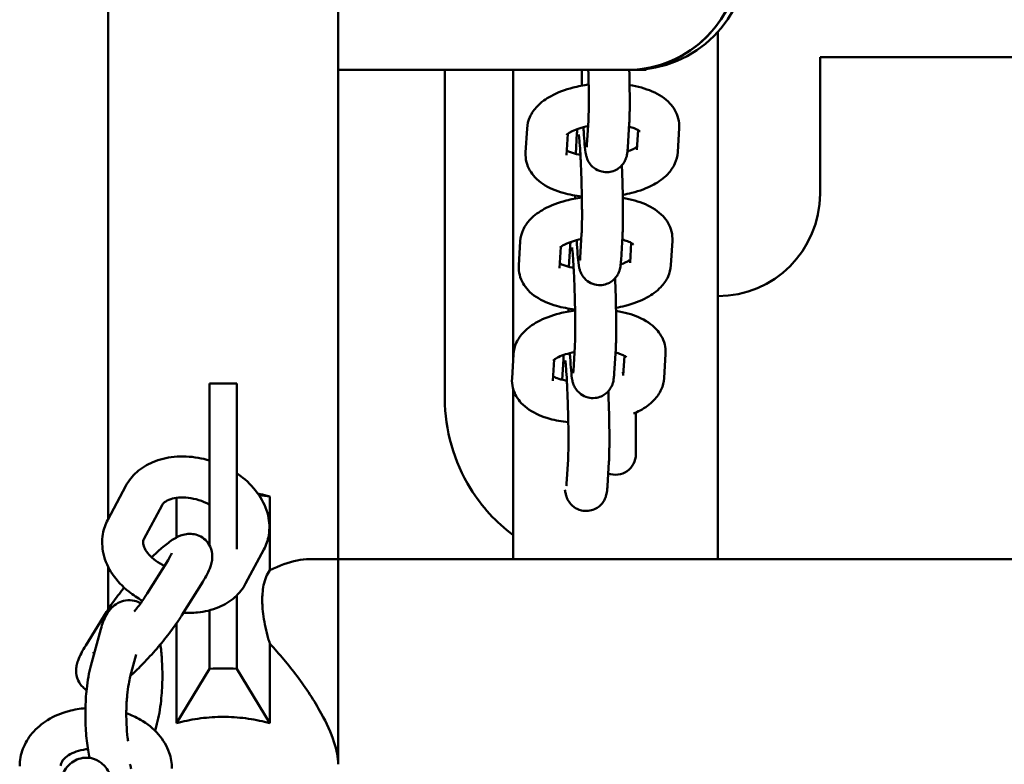
# Model space of a CAD drawing. Units: millimetres. Extents: x 956 to 13744, y 1448 to 8948.
# Drawn here: x 8625 to 8770, y 5372 to 5481 of the extents above; entities that cross this region are included whole.
import ezdxf

# ---------------------------------------------------------------- set-up
doc = ezdxf.new("R2010")
doc.units = ezdxf.units.MM
doc.header["$LTSCALE"] = 35
doc.layers.add('Viditelná (ISO)', color=7, linetype='Continuous', lineweight=50)

# ---------------------------------------------------------------- blocks, each defined once
blk = doc.blocks.new('VH011-1-1.5m')
at = {"layer": 'Viditelná (ISO)'}
for p, q in [((7388.27, -3456.8), (7388.27, -3539.43)), ((7421.97, -3545.32), (7421.97, -3456.8)), ((7477.62, -3545.32), (7477.62, -3468.09)), ((7492.62, -3471.8), (7492.62, -3491.8)), ((7542.62, -3471.8), (7492.62, -3471.8)), ((7421.97, -3473.65), (7464.36, -3473.65)), ((7437.62, -3521.8), (7437.62, -3473.65)), ((7447.62, -3516.39), (7447.62, -3473.65)), ((7464.36, -3473.65), (7465.12, -3473.65)), ((7467.12, -3473.65), (7465.12, -3473.65)), ((7467.12, -3473.65), (7467.12, -3473.53)), ((7458.45, -3484.64), (7458.67, -3481.08)), ((7464.44, -3485), (7464.66, -3481.44)), ((7449.46, -3485.77), (7449.67, -3482.22)), ((7455.45, -3486.13), (7455.63, -3483.01)), ((7456.99, -3482.93), (7456.81, -3485.95)), ((7465.94, -3482.45), (7465.77, -3485.34)), ((7471.97, -3482.14), (7471.76, -3485.7)), ((7457.46, -3501.18), (7457.67, -3497.63)), ((7448.46, -3502.32), (7448.68, -3498.76)), ((7463.45, -3501.54), (7463.66, -3497.99)), ((7464.95, -3499), (7464.78, -3501.89)), ((7470.98, -3498.69), (7470.77, -3502.25)), ((7454.45, -3502.68), (7454.64, -3499.56)), ((7455.99, -3499.48), (7455.81, -3502.49)), ((7456.46, -3517.73), (7456.68, -3514.17)), ((7462.45, -3518.09), (7462.67, -3514.53)), ((7447.47, -3518.86), (7447.68, -3515.31)), ((7453.46, -3519.22), (7453.64, -3516.1)), ((7455, -3516.02), (7454.82, -3519.04)), ((7463.96, -3515.55), (7463.78, -3518.43)), ((7469.98, -3515.24), (7469.77, -3518.79)), ((7403.12, -3519.61), (7403.12, -3543.3)), ((7403.12, -3519.61), (7407.12, -3519.61)), ((7407.12, -3519.61), (7407.12, -3543.87)), ((7447.62, -3545.32), (7447.62, -3520.32)), ((7465.62, -3529.96), (7465.62, -3523.86)), ((7455.47, -3534.28), (7455.68, -3530.72)), ((7461.46, -3534.64), (7461.67, -3531.08)), ((7388.19, -3539.57), (7390.86, -3534.58)), ((7398.28, -3536.34), (7398.28, -3542.16)), ((7410.39, -3535.97), (7411.95, -3536.15)), ((7411.95, -3546.95), (7411.95, -3536.15)), ((7393.48, -3542.4), (7396.15, -3537.4)), ((7411.08, -3543.91), (7408.41, -3548.91)), ((7388.27, -3546.46), (7388.27, -3552.67)), ((7393.97, -3550.38), (7397.03, -3545.46)), ((7421.97, -3545.32), (7417.79, -3545.32)), ((7421.97, -3575.39), (7421.97, -3545.32)), ((7888.27, -3545.32), (7421.97, -3545.32)), ((7421.97, -3575.39), (7421.97, -3545.32)), ((7399.07, -3553.55), (7402.13, -3548.63)), ((7407.12, -3561.4), (7407.12, -3550.64)), ((7388.02, -3553.06), (7384.96, -3557.98)), ((7403.12, -3561.4), (7403.12, -3552.83)), ((7398.28, -3554.74), (7398.28, -3569.37)), ((7387.18, -3555.58), (7385.71, -3560.97)), ((7411.95, -3569.37), (7411.95, -3557.7)), ((7392.38, -3559.29), (7391.5, -3562.54)), ((7403.12, -3561.4), (7398.28, -3569.37)), ((7407.12, -3561.4), (7411.95, -3569.37)), ((7395.13, -3570.47), (7395.41, -3569.44))]:
    blk.add_line(p, q, dxfattribs=at)
for centre, radius, start, end in [((7465.12, -3456.8), 16.85, 270, 90), ((7465.12, -3456.8), 16.85, 270, 90), ((7477.62, -3491.8), 15, 270, 0), ((7462.62, -3529.96), 3, 249.6007, 0)]:
    blk.add_arc(centre, radius, start, end, dxfattribs=at)
for major_axis, start_param, end_param in [((0, -16.85), 0, 3.141593), ((0, 16.85), 3.141593, 6.283185)]:
    blk.add_ellipse((7464.36, -3456.8), major_axis=major_axis, ratio=0.984808, start_param=start_param, end_param=end_param, dxfattribs=at)
for points, knots in [([(7457.7, -3473.65), (7457.7, -3474.06), (7457.71, -3474.49), (7457.72, -3475.26), (7457.72, -3475.61), (7457.73, -3475.95)], [0.6308353, 0.6308353, 0.6308353, 0.6308353, 0.7984997, 0.7984997, 0.9265752, 0.9265752, 0.9265752, 0.9265752]), ([(7458.67, -3481.08), (7458.68, -3480.85), (7458.69, -3480.53), (7458.71, -3479.67), (7458.72, -3479.1), (7458.72, -3477.78), (7458.72, -3477.02), (7458.7, -3475.42), (7458.68, -3474.58), (7458.65, -3473.71), (7458.65, -3473.68), (7458.65, -3473.65)], [3.141593, 3.141593, 3.141593, 3.141593, 3.379142, 3.379142, 3.670481, 3.670481, 3.979378, 3.979378, 4.293412, 4.293412, 4.304992, 4.304992, 4.304992, 4.304992]), ([(7464.66, -3481.44), (7464.67, -3481.28), (7464.67, -3481.11), (7464.69, -3480.74), (7464.7, -3480.54), (7464.71, -3480.11), (7464.71, -3479.89), (7464.72, -3479.41), (7464.72, -3479.16), (7464.73, -3478.16), (7464.72, -3477.33), (7464.7, -3475.6), (7464.68, -3474.7), (7464.66, -3473.75), (7464.66, -3473.7), (7464.65, -3473.65)], [3.141593, 3.141593, 3.141593, 3.141593, 3.25563, 3.25563, 3.372872, 3.372872, 3.490783, 3.490783, 3.606357, 3.606357, 3.940092, 3.940092, 4.266432, 4.266432, 4.284577, 4.284577, 4.284577, 4.284577]), ([(7449.67, -3482.22), (7449.71, -3481.62), (7449.86, -3481.05), (7450.36, -3479.94), (7450.73, -3479.43), (7451.75, -3478.37), (7452.44, -3477.88), (7454.17, -3476.94), (7455.25, -3476.54), (7457.15, -3476.05), (7457.92, -3475.91), (7458.7, -3475.8)], [3.141593, 3.141593, 3.141593, 3.141593, 3.313141, 3.313141, 3.519893, 3.519893, 3.823776, 3.823776, 4.220154, 4.220154, 4.47274, 4.47274, 4.47274, 4.47274]), ([(7464.7, -3475.86), (7465.3, -3475.96), (7465.89, -3476.09), (7467.53, -3476.55), (7468.54, -3476.96), (7469.86, -3477.84), (7470.25, -3478.17), (7471.15, -3479.13), (7471.62, -3479.88), (7471.96, -3481.21), (7472, -3481.68), (7471.97, -3482.14)], [5.116216, 5.116216, 5.116216, 5.116216, 5.31777, 5.31777, 5.705811, 5.705811, 5.883692, 5.883692, 6.149396, 6.149396, 6.283185, 6.283185, 6.283185, 6.283185]), ([(7455.48, -3483.15), (7455.48, -3483.15), (7455.49, -3483.14), (7455.52, -3483.11), (7455.59, -3483.04), (7455.85, -3482.86), (7456.04, -3482.74), (7456.57, -3482.49), (7456.92, -3482.35), (7457.71, -3482.1), (7458.15, -3481.98), (7458.62, -3481.89)], [3.4641751, 3.4641751, 3.4641751, 3.4641751, 3.5139189, 3.5139189, 3.6920523, 3.6920523, 3.8885893, 3.8885893, 4.114439, 4.114439, 4.3386493, 4.3386493, 4.3386493, 4.3386493]), ([(7457.67, -3497.63), (7457.69, -3497.4), (7457.7, -3497.08), (7457.72, -3496.22), (7457.73, -3495.65), (7457.73, -3494.33), (7457.72, -3493.57), (7457.7, -3491.97), (7457.68, -3491.13), (7457.64, -3489.44), (7457.61, -3488.6), (7457.54, -3487.02), (7457.51, -3486.28), (7457.43, -3484.99), (7457.39, -3484.44), (7457.32, -3483.6), (7457.28, -3483.3), (7457.26, -3483.13), (7457.25, -3483.11), (7457.25, -3483.11)], [3.141593, 3.141593, 3.141593, 3.141593, 3.379142, 3.379142, 3.670481, 3.670481, 3.979378, 3.979378, 4.293412, 4.293412, 4.608493, 4.608493, 4.921946, 4.921946, 5.228579, 5.228579, 5.508462, 5.508462, 5.585815, 5.585815, 5.585815, 5.585815]), ([(7457.94, -3482.04), (7457.95, -3482.24), (7457.96, -3482.44), (7458.01, -3483.37), (7458.06, -3484.02), (7458.17, -3485.18), (7458.19, -3485.57), (7458.35, -3486.27), (7458.38, -3486.41), (7458.55, -3486.83), (7458.62, -3487.01), (7458.94, -3487.49), (7459.13, -3487.76), (7459.81, -3488.25), (7460.17, -3488.44), (7460.94, -3488.63), (7461.29, -3488.65), (7461.96, -3488.58), (7462.26, -3488.5), (7462.82, -3488.26), (7463.05, -3488.1), (7463.48, -3487.75), (7463.63, -3487.56), (7463.92, -3487.18), (7464, -3487.01), (7464.15, -3486.7), (7464.19, -3486.58), (7464.27, -3486.33), (7464.29, -3486.22), (7464.35, -3485.94), (7464.37, -3485.81), (7464.41, -3485.45), (7464.43, -3485.24), (7464.44, -3485)], [1.691428, 1.691428, 1.691428, 1.691428, 1.776146, 1.776146, 2.109816, 2.109816, 2.485531, 2.485531, 2.578611, 2.578611, 2.625982, 2.625982, 2.660064, 2.660064, 2.680869, 2.680869, 2.695278, 2.695278, 2.708827, 2.708827, 2.724418, 2.724418, 2.745411, 2.745411, 2.775529, 2.775529, 2.813398, 2.813398, 2.864886, 2.864886, 2.970083, 2.970083, 3.141593, 3.141593, 3.141593, 3.141593]), ([(7464.62, -3481.97), (7464.9, -3482.04), (7465.16, -3482.12), (7465.67, -3482.31), (7465.89, -3482.42), (7466.16, -3482.58), (7466.22, -3482.64), (7466.23, -3482.64), (7466.23, -3482.64), (7466.23, -3482.64)], [5.2761785, 5.2761785, 5.2761785, 5.2761785, 5.4417161, 5.4417161, 5.6677893, 5.6677893, 5.860375, 5.860375, 5.8677131, 5.8677131, 5.8677131, 5.8677131]), ([(7458.43, -3484.97), (7458.43, -3484.97), (7458.43, -3484.95), (7458.44, -3484.85), (7458.45, -3484.76), (7458.45, -3484.64)], [2.9398174, 2.9398174, 2.9398174, 2.9398174, 3.0187509, 3.0187509, 3.1415927, 3.1415927, 3.1415927, 3.1415927]), ([(7457.7, -3492.18), (7456.76, -3492.08), (7455.84, -3491.91), (7453.9, -3491.37), (7452.89, -3490.96), (7451.57, -3490.07), (7451.18, -3489.75), (7450.28, -3488.78), (7449.81, -3488.04), (7449.47, -3486.71), (7449.43, -3486.23), (7449.46, -3485.77)], [1.866906, 1.866906, 1.866906, 1.866906, 2.176177, 2.176177, 2.564219, 2.564219, 2.742099, 2.742099, 3.007803, 3.007803, 3.141593, 3.141593, 3.141593, 3.141593]), ([(7457.49, -3486.1), (7457.42, -3486.08), (7457.35, -3486.07), (7456.81, -3485.96), (7456.39, -3485.84), (7455.82, -3485.63), (7455.63, -3485.54), (7455.49, -3485.46)], [2.0075686, 2.0075686, 2.0075686, 2.0075686, 2.0445773, 2.0445773, 2.3001234, 2.3001234, 2.4819667, 2.4819667, 2.4819667, 2.4819667]), ([(7471.76, -3485.7), (7471.72, -3486.29), (7471.57, -3486.87), (7471.07, -3487.97), (7470.7, -3488.48), (7469.68, -3489.55), (7468.99, -3490.04), (7467.26, -3490.98), (7466.18, -3491.38), (7464.59, -3491.78), (7464.15, -3491.88), (7463.7, -3491.96)], [0, 0, 0, 0, 0.171548, 0.171548, 0.378301, 0.378301, 0.682183, 0.682183, 1.078562, 1.078562, 1.225892, 1.225892, 1.225892, 1.225892]), ([(7465.8, -3484.9), (7465.77, -3484.92), (7465.75, -3484.94), (7465.58, -3485.06), (7465.39, -3485.17), (7464.93, -3485.4), (7464.68, -3485.5), (7464.39, -3485.6)], [0.5076579, 0.5076579, 0.5076579, 0.5076579, 0.5504597, 0.5504597, 0.7469966, 0.7469966, 0.9183227, 0.9183227, 0.9183227, 0.9183227]), ([(7463.66, -3497.99), (7463.67, -3497.83), (7463.68, -3497.66), (7463.69, -3497.29), (7463.7, -3497.09), (7463.71, -3496.66), (7463.72, -3496.43), (7463.72, -3495.96), (7463.73, -3495.71), (7463.73, -3494.71), (7463.73, -3493.88), (7463.71, -3492.15), (7463.69, -3491.24), (7463.64, -3489.44), (7463.61, -3488.55), (7463.57, -3487.67), (7463.57, -3487.65), (7463.57, -3487.62)], [3.141593, 3.141593, 3.141593, 3.141593, 3.25563, 3.25563, 3.372872, 3.372872, 3.490783, 3.490783, 3.606357, 3.606357, 3.940092, 3.940092, 4.266432, 4.266432, 4.59134, 4.59134, 4.600367, 4.600367, 4.600367, 4.600367]), ([(7448.68, -3498.76), (7448.71, -3498.17), (7448.87, -3497.6), (7449.37, -3496.49), (7449.74, -3495.98), (7450.75, -3494.91), (7451.45, -3494.43), (7453.17, -3493.48), (7454.26, -3493.09), (7456.15, -3492.6), (7456.92, -3492.45), (7457.71, -3492.35)], [3.141593, 3.141593, 3.141593, 3.141593, 3.313141, 3.313141, 3.519893, 3.519893, 3.823776, 3.823776, 4.220154, 4.220154, 4.47274, 4.47274, 4.47274, 4.47274]), ([(7463.71, -3492.41), (7464.31, -3492.51), (7464.89, -3492.63), (7466.54, -3493.09), (7467.54, -3493.5), (7468.86, -3494.39), (7469.26, -3494.71), (7470.16, -3495.68), (7470.63, -3496.42), (7470.96, -3497.75), (7471.01, -3498.23), (7470.98, -3498.69)], [5.116216, 5.116216, 5.116216, 5.116216, 5.31777, 5.31777, 5.705811, 5.705811, 5.883692, 5.883692, 6.149396, 6.149396, 6.283185, 6.283185, 6.283185, 6.283185]), ([(7454.49, -3499.69), (7454.49, -3499.69), (7454.49, -3499.69), (7454.52, -3499.65), (7454.6, -3499.59), (7454.85, -3499.4), (7455.05, -3499.29), (7455.58, -3499.03), (7455.92, -3498.89), (7456.71, -3498.64), (7457.15, -3498.53), (7457.62, -3498.44)], [3.4641751, 3.4641751, 3.4641751, 3.4641751, 3.5139189, 3.5139189, 3.6920523, 3.6920523, 3.8885893, 3.8885893, 4.114439, 4.114439, 4.3386493, 4.3386493, 4.3386493, 4.3386493]), ([(7456.94, -3498.59), (7456.95, -3498.79), (7456.97, -3498.98), (7457.02, -3499.91), (7457.07, -3500.56), (7457.17, -3501.72), (7457.2, -3502.11), (7457.36, -3502.81), (7457.39, -3502.96), (7457.55, -3503.38), (7457.62, -3503.55), (7457.95, -3504.03), (7458.14, -3504.3), (7458.81, -3504.79), (7459.17, -3504.99), (7459.94, -3505.17), (7460.3, -3505.2), (7460.96, -3505.13), (7461.27, -3505.04), (7461.82, -3504.8), (7462.05, -3504.65), (7462.48, -3504.3), (7462.64, -3504.11), (7462.92, -3503.73), (7463.01, -3503.56), (7463.15, -3503.25), (7463.2, -3503.12), (7463.27, -3502.87), (7463.3, -3502.77), (7463.36, -3502.49), (7463.37, -3502.36), (7463.42, -3502), (7463.43, -3501.79), (7463.45, -3501.54)], [1.691428, 1.691428, 1.691428, 1.691428, 1.776146, 1.776146, 2.109816, 2.109816, 2.485531, 2.485531, 2.578611, 2.578611, 2.625982, 2.625982, 2.660064, 2.660064, 2.680869, 2.680869, 2.695278, 2.695278, 2.708827, 2.708827, 2.724418, 2.724418, 2.745411, 2.745411, 2.775529, 2.775529, 2.813398, 2.813398, 2.864886, 2.864886, 2.970083, 2.970083, 3.141593, 3.141593, 3.141593, 3.141593]), ([(7463.63, -3498.51), (7463.91, -3498.58), (7464.16, -3498.66), (7464.67, -3498.85), (7464.9, -3498.97), (7465.17, -3499.13), (7465.23, -3499.19), (7465.23, -3499.19), (7465.23, -3499.19), (7465.23, -3499.19)], [5.2761785, 5.2761785, 5.2761785, 5.2761785, 5.4417161, 5.4417161, 5.6677893, 5.6677893, 5.860375, 5.860375, 5.8677131, 5.8677131, 5.8677131, 5.8677131]), ([(7456.68, -3514.17), (7456.69, -3513.95), (7456.7, -3513.62), (7456.73, -3512.76), (7456.73, -3512.19), (7456.73, -3510.87), (7456.73, -3510.12), (7456.71, -3508.52), (7456.69, -3507.67), (7456.64, -3505.99), (7456.61, -3505.15), (7456.55, -3503.57), (7456.51, -3502.83), (7456.44, -3501.54), (7456.4, -3500.98), (7456.32, -3500.15), (7456.29, -3499.85), (7456.26, -3499.68), (7456.26, -3499.66), (7456.26, -3499.66)], [3.141593, 3.141593, 3.141593, 3.141593, 3.379142, 3.379142, 3.670481, 3.670481, 3.979378, 3.979378, 4.293412, 4.293412, 4.608493, 4.608493, 4.921946, 4.921946, 5.228579, 5.228579, 5.508462, 5.508462, 5.585815, 5.585815, 5.585815, 5.585815]), ([(7457.43, -3501.52), (7457.43, -3501.52), (7457.44, -3501.49), (7457.44, -3501.4), (7457.45, -3501.3), (7457.46, -3501.18)], [2.9398174, 2.9398174, 2.9398174, 2.9398174, 3.0187509, 3.0187509, 3.1415927, 3.1415927, 3.1415927, 3.1415927]), ([(7464.8, -3501.45), (7464.78, -3501.47), (7464.75, -3501.49), (7464.59, -3501.6), (7464.39, -3501.72), (7463.93, -3501.94), (7463.68, -3502.05), (7463.4, -3502.15)], [0.5076579, 0.5076579, 0.5076579, 0.5076579, 0.5504597, 0.5504597, 0.7469966, 0.7469966, 0.9183227, 0.9183227, 0.9183227, 0.9183227]), ([(7456.71, -3508.73), (7455.76, -3508.63), (7454.85, -3508.46), (7452.9, -3507.91), (7451.9, -3507.5), (7450.58, -3506.62), (7450.18, -3506.3), (7449.28, -3505.33), (7448.81, -3504.58), (7448.48, -3503.25), (7448.43, -3502.78), (7448.46, -3502.32)], [1.866906, 1.866906, 1.866906, 1.866906, 2.176177, 2.176177, 2.564219, 2.564219, 2.742099, 2.742099, 3.007803, 3.007803, 3.141593, 3.141593, 3.141593, 3.141593]), ([(7456.5, -3502.64), (7456.43, -3502.63), (7456.36, -3502.62), (7455.82, -3502.51), (7455.4, -3502.39), (7454.83, -3502.18), (7454.63, -3502.09), (7454.49, -3502.01)], [2.0075686, 2.0075686, 2.0075686, 2.0075686, 2.0445773, 2.0445773, 2.3001234, 2.3001234, 2.4819667, 2.4819667, 2.4819667, 2.4819667]), ([(7470.77, -3502.25), (7470.73, -3502.84), (7470.57, -3503.41), (7470.07, -3504.52), (7469.7, -3505.03), (7468.69, -3506.1), (7468, -3506.58), (7466.27, -3507.52), (7465.19, -3507.92), (7463.6, -3508.33), (7463.15, -3508.43), (7462.71, -3508.51)], [0, 0, 0, 0, 0.171548, 0.171548, 0.378301, 0.378301, 0.682183, 0.682183, 1.078562, 1.078562, 1.225892, 1.225892, 1.225892, 1.225892]), ([(7462.67, -3514.53), (7462.68, -3514.37), (7462.69, -3514.2), (7462.7, -3513.83), (7462.71, -3513.63), (7462.72, -3513.2), (7462.72, -3512.98), (7462.73, -3512.5), (7462.73, -3512.26), (7462.74, -3511.26), (7462.73, -3510.43), (7462.71, -3508.69), (7462.69, -3507.79), (7462.65, -3505.99), (7462.62, -3505.09), (7462.58, -3504.22), (7462.58, -3504.19), (7462.58, -3504.17)], [3.141593, 3.141593, 3.141593, 3.141593, 3.25563, 3.25563, 3.372872, 3.372872, 3.490783, 3.490783, 3.606357, 3.606357, 3.940092, 3.940092, 4.266432, 4.266432, 4.59134, 4.59134, 4.600367, 4.600367, 4.600367, 4.600367]), ([(7447.68, -3515.31), (7447.72, -3514.71), (7447.87, -3514.14), (7448.37, -3513.03), (7448.75, -3512.53), (7449.76, -3511.46), (7450.45, -3510.97), (7452.18, -3510.03), (7453.26, -3509.63), (7455.16, -3509.14), (7455.93, -3509), (7456.71, -3508.89)], [3.141593, 3.141593, 3.141593, 3.141593, 3.313141, 3.313141, 3.519893, 3.519893, 3.823776, 3.823776, 4.220154, 4.220154, 4.47274, 4.47274, 4.47274, 4.47274]), ([(7462.71, -3508.96), (7463.31, -3509.05), (7463.9, -3509.18), (7465.54, -3509.64), (7466.55, -3510.05), (7467.87, -3510.94), (7468.26, -3511.26), (7469.16, -3512.22), (7469.63, -3512.97), (7469.97, -3514.3), (7470.01, -3514.77), (7469.98, -3515.24)], [5.116216, 5.116216, 5.116216, 5.116216, 5.31777, 5.31777, 5.705811, 5.705811, 5.883692, 5.883692, 6.149396, 6.149396, 6.283185, 6.283185, 6.283185, 6.283185]), ([(7453.5, -3516.24), (7453.5, -3516.24), (7453.5, -3516.23), (7453.53, -3516.2), (7453.6, -3516.13), (7453.86, -3515.95), (7454.05, -3515.83), (7454.58, -3515.58), (7454.93, -3515.44), (7455.72, -3515.19), (7456.16, -3515.08), (7456.63, -3514.98)], [3.4641751, 3.4641751, 3.4641751, 3.4641751, 3.5139189, 3.5139189, 3.6920523, 3.6920523, 3.8885893, 3.8885893, 4.114439, 4.114439, 4.3386493, 4.3386493, 4.3386493, 4.3386493]), ([(7455.68, -3530.72), (7455.7, -3530.49), (7455.71, -3530.17), (7455.73, -3529.31), (7455.74, -3528.74), (7455.74, -3527.42), (7455.74, -3526.66), (7455.71, -3525.06), (7455.69, -3524.22), (7455.65, -3522.53), (7455.62, -3521.69), (7455.55, -3520.11), (7455.52, -3519.37), (7455.44, -3518.08), (7455.4, -3517.53), (7455.33, -3516.7), (7455.29, -3516.39), (7455.27, -3516.23), (7455.26, -3516.2), (7455.26, -3516.2)], [3.141593, 3.141593, 3.141593, 3.141593, 3.379142, 3.379142, 3.670481, 3.670481, 3.979378, 3.979378, 4.293412, 4.293412, 4.608493, 4.608493, 4.921946, 4.921946, 5.228579, 5.228579, 5.508462, 5.508462, 5.585815, 5.585815, 5.585815, 5.585815]), ([(7455.95, -3515.14), (7455.96, -3515.34), (7455.97, -3515.53), (7456.03, -3516.46), (7456.07, -3517.11), (7456.18, -3518.27), (7456.21, -3518.66), (7456.36, -3519.36), (7456.39, -3519.51), (7456.56, -3519.92), (7456.63, -3520.1), (7456.95, -3520.58), (7457.14, -3520.85), (7457.82, -3521.34), (7458.18, -3521.54), (7458.95, -3521.72), (7459.3, -3521.75), (7459.97, -3521.68), (7460.27, -3521.59), (7460.83, -3521.35), (7461.06, -3521.19), (7461.49, -3520.84), (7461.64, -3520.66), (7461.93, -3520.27), (7462.01, -3520.1), (7462.16, -3519.79), (7462.2, -3519.67), (7462.28, -3519.42), (7462.3, -3519.32), (7462.36, -3519.04), (7462.38, -3518.9), (7462.42, -3518.55), (7462.44, -3518.33), (7462.45, -3518.09)], [1.691428, 1.691428, 1.691428, 1.691428, 1.776146, 1.776146, 2.109816, 2.109816, 2.485531, 2.485531, 2.578611, 2.578611, 2.625982, 2.625982, 2.660064, 2.660064, 2.680869, 2.680869, 2.695278, 2.695278, 2.708827, 2.708827, 2.724418, 2.724418, 2.745411, 2.745411, 2.775529, 2.775529, 2.813398, 2.813398, 2.864886, 2.864886, 2.970083, 2.970083, 3.141593, 3.141593, 3.141593, 3.141593]), ([(7462.64, -3515.06), (7462.91, -3515.13), (7463.17, -3515.21), (7463.68, -3515.4), (7463.9, -3515.51), (7464.17, -3515.68), (7464.23, -3515.73), (7464.24, -3515.74), (7464.24, -3515.74), (7464.24, -3515.74)], [5.2761785, 5.2761785, 5.2761785, 5.2761785, 5.4417161, 5.4417161, 5.6677893, 5.6677893, 5.860375, 5.860375, 5.8677131, 5.8677131, 5.8677131, 5.8677131]), ([(7456.44, -3518.06), (7456.44, -3518.06), (7456.44, -3518.04), (7456.45, -3517.94), (7456.46, -3517.85), (7456.46, -3517.73)], [2.9398174, 2.9398174, 2.9398174, 2.9398174, 3.0187509, 3.0187509, 3.1415927, 3.1415927, 3.1415927, 3.1415927]), ([(7455.71, -3525.27), (7454.77, -3525.17), (7453.86, -3525.01), (7451.91, -3524.46), (7450.9, -3524.05), (7449.58, -3523.16), (7449.19, -3522.84), (7448.29, -3521.88), (7447.82, -3521.13), (7447.49, -3519.8), (7447.44, -3519.33), (7447.47, -3518.86)], [1.866906, 1.866906, 1.866906, 1.866906, 2.176177, 2.176177, 2.564219, 2.564219, 2.742099, 2.742099, 3.007803, 3.007803, 3.141593, 3.141593, 3.141593, 3.141593]), ([(7455.5, -3519.19), (7455.43, -3519.18), (7455.36, -3519.16), (7454.82, -3519.05), (7454.4, -3518.93), (7453.83, -3518.72), (7453.64, -3518.63), (7453.5, -3518.55)], [2.0075686, 2.0075686, 2.0075686, 2.0075686, 2.0445773, 2.0445773, 2.3001234, 2.3001234, 2.4819667, 2.4819667, 2.4819667, 2.4819667]), ([(7463.81, -3518), (7463.78, -3518.01), (7463.76, -3518.03), (7463.69, -3518.08), (7463.65, -3518.11), (7463.6, -3518.14)], [0.50765789, 0.50765789, 0.50765789, 0.50765789, 0.55045969, 0.55045969, 0.60700341, 0.60700341, 0.60700341, 0.60700341]), ([(7469.77, -3518.79), (7469.74, -3519.39), (7469.58, -3519.96), (7469.08, -3521.06), (7468.71, -3521.57), (7467.69, -3522.64), (7467, -3523.13), (7465.94, -3523.71), (7465.61, -3523.86), (7465.28, -3524.01)], [0, 0, 0, 0, 0.1715484, 0.1715484, 0.3783007, 0.3783007, 0.6821832, 0.6821832, 0.809758, 0.809758, 0.809758, 0.809758]), ([(7461.67, -3531.08), (7461.68, -3530.92), (7461.69, -3530.75), (7461.71, -3530.38), (7461.71, -3530.18), (7461.72, -3529.75), (7461.73, -3529.52), (7461.73, -3529.05), (7461.74, -3528.8), (7461.74, -3527.8), (7461.74, -3526.97), (7461.72, -3525.24), (7461.7, -3524.34), (7461.65, -3522.54), (7461.62, -3521.64), (7461.59, -3520.76), (7461.58, -3520.74), (7461.58, -3520.72)], [3.141593, 3.141593, 3.141593, 3.141593, 3.25563, 3.25563, 3.372872, 3.372872, 3.490783, 3.490783, 3.606357, 3.606357, 3.940092, 3.940092, 4.266432, 4.266432, 4.59134, 4.59134, 4.600367, 4.600367, 4.600367, 4.600367]), ([(7437.62, -3521.8), (7437.62, -3526.41), (7438.92, -3531.02), (7443.01, -3537.62), (7445.14, -3539.94), (7447.62, -3541.8)], [-3.132207, -3.132207, -3.132207, -3.132207, -2.020273, -2.020273, -1.279445, -1.279445, -1.279445, -1.279445]), ([(7390.86, -3534.58), (7391.26, -3533.82), (7391.81, -3533.14), (7393.14, -3531.95), (7393.95, -3531.47), (7395.79, -3530.69), (7396.84, -3530.45), (7399.08, -3530.23), (7400.27, -3530.28), (7402.01, -3530.58), (7402.57, -3530.71), (7403.12, -3530.87)], [3.141593, 3.141593, 3.141593, 3.141593, 3.400716, 3.400716, 3.686918, 3.686918, 4.013818, 4.013818, 4.365145, 4.365145, 4.533701, 4.533701, 4.533701, 4.533701]), ([(7407.12, -3532.75), (7407.42, -3532.95), (7407.71, -3533.17), (7408.92, -3534.14), (7409.73, -3534.99), (7410.99, -3536.87), (7411.46, -3537.88), (7411.92, -3539.88), (7411.96, -3540.87), (7411.67, -3542.55), (7411.43, -3543.26), (7411.08, -3543.91)], [4.96867, 4.96867, 4.96867, 4.96867, 5.07661, 5.07661, 5.430893, 5.430893, 5.768208, 5.768208, 6.061186, 6.061186, 6.283185, 6.283185, 6.283185, 6.283185]), ([(7455.23, -3535.18), (7455.26, -3535.37), (7455.29, -3535.54), (7455.37, -3535.9), (7455.4, -3536.05), (7455.57, -3536.47), (7455.64, -3536.65), (7455.96, -3537.13), (7456.15, -3537.39), (7456.83, -3537.89), (7457.18, -3538.08), (7457.95, -3538.26), (7458.31, -3538.29), (7458.97, -3538.22), (7459.28, -3538.14), (7459.83, -3537.9), (7460.07, -3537.74), (7460.49, -3537.39), (7460.65, -3537.2), (7460.93, -3536.82), (7461.02, -3536.65), (7461.16, -3536.34), (7461.21, -3536.21), (7461.28, -3535.97), (7461.31, -3535.86), (7461.37, -3535.58), (7461.39, -3535.45), (7461.43, -3535.09), (7461.44, -3534.88), (7461.46, -3534.64)], [2.3356315, 2.3356315, 2.3356315, 2.3356315, 2.4855306, 2.4855306, 2.5786115, 2.5786115, 2.625982, 2.625982, 2.6600637, 2.6600637, 2.6808686, 2.6808686, 2.6952776, 2.6952776, 2.7088271, 2.7088271, 2.7244182, 2.7244182, 2.7454108, 2.7454108, 2.7755289, 2.7755289, 2.8133975, 2.8133975, 2.8648862, 2.8648862, 2.970083, 2.970083, 3.1415927, 3.1415927, 3.1415927, 3.1415927]), ([(7455.44, -3534.61), (7455.44, -3534.61), (7455.45, -3534.59), (7455.46, -3534.49), (7455.46, -3534.4), (7455.47, -3534.28)], [2.9398174, 2.9398174, 2.9398174, 2.9398174, 3.0187509, 3.0187509, 3.1415927, 3.1415927, 3.1415927, 3.1415927]), ([(7396.15, -3537.4), (7396.22, -3537.28), (7396.33, -3537.14), (7396.73, -3536.82), (7397.03, -3536.66), (7397.75, -3536.42), (7398.15, -3536.34), (7399.03, -3536.27), (7399.51, -3536.28), (7400.52, -3536.4), (7401.04, -3536.51), (7402.08, -3536.84), (7402.59, -3537.05), (7403.08, -3537.31), (7403.1, -3537.32), (7403.12, -3537.33)], [3.141593, 3.141593, 3.141593, 3.141593, 3.455752, 3.455752, 3.769435, 3.769435, 4.03154, 4.03154, 4.292643, 4.292643, 4.558625, 4.558625, 4.827437, 4.827437, 4.838864, 4.838864, 4.838864, 4.838864]), ([(7410.22, -3535.72), (7410.68, -3535.82), (7411.13, -3535.93), (7411.69, -3536.07), (7411.82, -3536.11), (7411.95, -3536.15)], [0.485375, 0.485375, 0.485375, 0.485375, 0.6233557, 0.6233557, 0.6657914, 0.6657914, 0.6657914, 0.6657914]), ([(7393.28, -3551.42), (7392.57, -3551.03), (7391.9, -3550.59), (7390.35, -3549.35), (7389.54, -3548.49), (7388.28, -3546.62), (7387.81, -3545.61), (7387.36, -3543.6), (7387.31, -3542.62), (7387.6, -3540.93), (7387.84, -3540.22), (7388.19, -3539.57)], [7.980284, 7.980284, 7.980284, 7.980284, 8.218203, 8.218203, 8.572485, 8.572485, 8.9098, 8.9098, 9.202778, 9.202778, 9.424778, 9.424778, 9.424778, 9.424778]), ([(7396.49, -3546.33), (7396.4, -3546.28), (7396.31, -3546.23), (7395.75, -3545.93), (7395.32, -3545.65), (7394.59, -3545.04), (7394.29, -3544.73), (7393.82, -3544.13), (7393.65, -3543.84), (7393.44, -3543.33), (7393.39, -3543.11), (7393.36, -3542.69), (7393.4, -3542.55), (7393.48, -3542.4)], [7.916564, 7.916564, 7.916564, 7.916564, 7.96903, 7.96903, 8.236454, 8.236454, 8.499158, 8.499158, 8.759259, 8.759259, 9.036523, 9.036523, 9.424778, 9.424778, 9.424778, 9.424778]), ([(7402.13, -3548.63), (7402.6, -3547.86), (7402.98, -3547.2), (7403.33, -3546.19), (7403.4, -3545.95), (7403.5, -3545.43), (7403.53, -3545.17), (7403.51, -3544.48), (7403.46, -3544.02), (7403.06, -3543.16), (7402.82, -3542.8), (7402.24, -3542.26), (7401.92, -3542.05), (7401.28, -3541.76), (7400.95, -3541.68), (7400.31, -3541.6), (7400.01, -3541.62), (7399.39, -3541.71), (7399.12, -3541.79), (7398.39, -3542.07), (7398.03, -3542.28), (7397.14, -3542.86), (7396.64, -3543.25), (7395.62, -3544.12), (7395.13, -3544.57), (7394.63, -3545.06)], [3.141593, 3.141593, 3.141593, 3.141593, 3.541902, 3.541902, 3.655956, 3.655956, 3.746852, 3.746852, 3.848257, 3.848257, 3.911801, 3.911801, 3.966389, 3.966389, 4.025155, 4.025155, 4.099006, 4.099006, 4.205168, 4.205168, 4.423281, 4.423281, 4.733527, 4.733527, 5.002908, 5.002908, 5.002908, 5.002908]), ([(7397.03, -3545.46), (7397.25, -3545.11), (7397.41, -3544.81), (7397.53, -3544.56), (7397.56, -3544.5), (7397.58, -3544.45), (7397.58, -3544.43), (7397.58, -3544.43)], [3.1415927, 3.1415927, 3.1415927, 3.1415927, 3.3966832, 3.3966832, 3.4880575, 3.4880575, 3.5525164, 3.5525164, 3.5525164, 3.5525164]), ([(7417.79, -3545.32), (7417.21, -3545.32), (7416.59, -3545.4), (7414.7, -3545.79), (7413.35, -3546.28), (7411.95, -3546.95)], [-1.9338493, -1.9338493, -1.9338493, -1.9338493, -1.6126869, -1.6126869, -0.9879895, -0.9879895, -0.9879895, -0.9879895]), ([(7411.95, -3557.7), (7411.88, -3557.45), (7411.8, -3557.21), (7411.42, -3555.85), (7411.18, -3554.76), (7410.96, -3553.22), (7410.91, -3552.74), (7410.86, -3551.94), (7410.85, -3551.62), (7410.85, -3550.98), (7410.86, -3550.68), (7410.92, -3549.95), (7410.97, -3549.54), (7411.24, -3548.27), (7411.54, -3547.53), (7411.95, -3546.95)], [-1.471819, -1.471819, -1.471819, -1.471819, -1.392463, -1.392463, -1.027047, -1.027047, -0.854388, -0.854388, -0.730951, -0.730951, -0.60571, -0.60571, -0.424308, -0.424308, 0, 0, 0, 0]), ([(7390.6, -3549.5), (7390.43, -3549.7), (7390.27, -3549.91), (7389.53, -3550.85), (7389, -3551.58), (7388.35, -3552.54), (7388.18, -3552.8), (7388.02, -3553.06)], [5.7144384, 5.7144384, 5.7144384, 5.7144384, 5.8061495, 5.8061495, 6.1491496, 6.1491496, 6.2831853, 6.2831853, 6.2831853, 6.2831853]), ([(7408.41, -3548.91), (7408.01, -3549.67), (7407.46, -3550.34), (7406.13, -3551.53), (7405.32, -3552.02), (7403.48, -3552.79), (7402.43, -3553.04), (7400.67, -3553.21), (7399.99, -3553.22), (7399.3, -3553.17)], [6.283185, 6.283185, 6.283185, 6.283185, 6.542308, 6.542308, 6.828511, 6.828511, 7.155411, 7.155411, 7.360409, 7.360409, 7.360409, 7.360409]), ([(7392.07, -3553.02), (7392.21, -3552.85), (7392.34, -3552.68), (7392.9, -3551.96), (7393.28, -3551.43), (7393.73, -3550.76), (7393.86, -3550.56), (7393.97, -3550.38)], [2.6263159, 2.6263159, 2.6263159, 2.6263159, 2.7161934, 2.7161934, 3.0115506, 3.0115506, 3.1415927, 3.1415927, 3.1415927, 3.1415927]), ([(7393.02, -3551.78), (7392.75, -3551.63), (7392.44, -3551.51), (7391.69, -3551.34), (7391.24, -3551.32), (7390.4, -3551.45), (7390.02, -3551.59), (7389.33, -3551.95), (7389.03, -3552.19), (7388.45, -3552.77), (7388.22, -3553.11), (7387.62, -3554.14), (7387.38, -3554.82), (7387.18, -3555.58)], [5.4366114, 5.4366114, 5.4366114, 5.4366114, 5.5109101, 5.5109101, 5.5994165, 5.5994165, 5.686282, 5.686282, 5.7915559, 5.7915559, 5.9492978, 5.9492978, 6.2831853, 6.2831853, 6.2831853, 6.2831853]), ([(7391.53, -3562.42), (7392.05, -3561.95), (7392.59, -3561.43), (7393.8, -3560.2), (7394.48, -3559.47), (7395.77, -3557.99), (7396.4, -3557.24), (7397.56, -3555.76), (7398.09, -3555.03), (7398.74, -3554.07), (7398.91, -3553.81), (7399.07, -3553.55)], [1.692688, 1.692688, 1.692688, 1.692688, 1.981526, 1.981526, 2.326444, 2.326444, 2.664557, 2.664557, 3.007557, 3.007557, 3.141593, 3.141593, 3.141593, 3.141593]), ([(7384.96, -3557.98), (7384.49, -3558.75), (7384.11, -3559.41), (7383.76, -3560.42), (7383.69, -3560.66), (7383.59, -3561.18), (7383.56, -3561.44), (7383.58, -3562.13), (7383.63, -3562.59), (7384.03, -3563.45), (7384.27, -3563.8), (7384.74, -3564.25), (7384.91, -3564.38), (7385.09, -3564.49)], [0, 0, 0, 0, 0.4003092, 0.4003092, 0.5143638, 0.5143638, 0.6052593, 0.6052593, 0.7066648, 0.7066648, 0.7702084, 0.7702084, 0.802366, 0.802366, 0.802366, 0.802366]), ([(7395.41, -3569.44), (7395.69, -3568.43), (7395.88, -3567.3), (7396.12, -3565.08), (7396.18, -3564.04), (7396.22, -3561.96), (7396.19, -3560.93), (7396.08, -3559.2), (7396.01, -3558.49), (7395.91, -3557.81)], [3.141593, 3.141593, 3.141593, 3.141593, 3.5843, 3.5843, 3.941691, 3.941691, 4.287635, 4.287635, 4.546072, 4.546072, 4.546072, 4.546072]), ([(7411.95, -3557.7), (7413.35, -3559.21), (7414.7, -3560.81), (7417.27, -3564.24), (7418.49, -3566.09), (7420.28, -3569.35), (7420.92, -3570.77), (7421.75, -3573.31), (7421.97, -3574.42), (7421.97, -3575.39)], [-5.440784, -5.440784, -5.440784, -5.440784, -4.816717, -4.816717, -4.156726, -4.156726, -3.643285, -3.643285, -3.176389, -3.176389, -3.176389, -3.176389]), ([(7386.02, -3559.14), (7386.02, -3559.14), (7386.03, -3559.13), (7386.1, -3559.09), (7386.16, -3559.05), (7386.24, -3559)], [1.1433485, 1.1433485, 1.1433485, 1.1433485, 1.2157304, 1.2157304, 1.322764, 1.322764, 1.322764, 1.322764]), ([(7385.71, -3560.97), (7385.43, -3561.97), (7385.24, -3563.11), (7385, -3565.32), (7384.94, -3566.37), (7384.91, -3568.45), (7384.93, -3569.48), (7385.06, -3571.47), (7385.17, -3572.43), (7385.39, -3573.71), (7385.46, -3574.09), (7385.55, -3574.45)], [6.283185, 6.283185, 6.283185, 6.283185, 6.725892, 6.725892, 7.083284, 7.083284, 7.429228, 7.429228, 7.780699, 7.780699, 7.935781, 7.935781, 7.935781, 7.935781]), ([(7391.5, -3562.54), (7391.42, -3562.84), (7391.34, -3563.21), (7391.18, -3564.12), (7391.1, -3564.68), (7390.98, -3565.93), (7390.94, -3566.63), (7390.91, -3568.07), (7390.92, -3568.81), (7390.98, -3570.22), (7391.04, -3570.89), (7391.13, -3571.66), (7391.16, -3571.82), (7391.18, -3571.98)], [6.283185, 6.283185, 6.283185, 6.283185, 6.508005, 6.508005, 6.771995, 6.771995, 7.057601, 7.057601, 7.351111, 7.351111, 7.642117, 7.642117, 7.721676, 7.721676, 7.721676, 7.721676]), ([(7407.12, -3561.4), (7406.43, -3561.36), (7405.76, -3561.34), (7405.12, -3561.34), (7404.47, -3561.34), (7403.8, -3561.36), (7403.12, -3561.4)], [-0.1931659, -0.1931659, -0.1931659, -0.1931659, 0, 0, 0, 0.1931659, 0.1931659, 0.1931659, 0.1931659]), ([(7375.29, -3575.66), (7375.29, -3574.8), (7375.45, -3573.93), (7376.07, -3572.29), (7376.53, -3571.52), (7377.75, -3570.08), (7378.53, -3569.43), (7380.34, -3568.32), (7381.39, -3567.88), (7383.29, -3567.37), (7384.1, -3567.23), (7384.93, -3567.16)], [3.141593, 3.141593, 3.141593, 3.141593, 3.401191, 3.401191, 3.671694, 3.671694, 3.976873, 3.976873, 4.316874, 4.316874, 4.560009, 4.560009, 4.560009, 4.560009]), ([(7390.92, -3567.91), (7391.64, -3568.16), (7392.33, -3568.48), (7393.98, -3569.42), (7394.89, -3570.14), (7396.32, -3571.79), (7396.87, -3572.69), (7397.47, -3574.43), (7397.61, -3575.21), (7397.61, -3576)], [5.154598, 5.154598, 5.154598, 5.154598, 5.380136, 5.380136, 5.72858, 5.72858, 6.047329, 6.047329, 6.283185, 6.283185, 6.283185, 6.283185]), ([(7411.95, -3569.37), (7411.82, -3569.34), (7411.69, -3569.3), (7410.6, -3569.01), (7409.51, -3568.79), (7407.29, -3568.51), (7406.16, -3568.44), (7405.12, -3568.44), (7404.08, -3568.44), (7402.94, -3568.51), (7400.72, -3568.79), (7399.63, -3569.01), (7398.54, -3569.3), (7398.41, -3569.34), (7398.28, -3569.37)], [-0.665791, -0.665791, -0.665791, -0.665791, -0.623356, -0.623356, -0.311678, -0.311678, 0, 0, 0, 0.311678, 0.311678, 0.623356, 0.623356, 0.665791, 0.665791, 0.665791, 0.665791]), ([(7381.29, -3575.63), (7381.29, -3575.48), (7381.32, -3575.33), (7381.46, -3575.03), (7381.54, -3574.89), (7381.84, -3574.53), (7382.11, -3574.29), (7382.77, -3573.86), (7383.15, -3573.68), (7384.01, -3573.37), (7384.5, -3573.26), (7385.1, -3573.17), (7385.19, -3573.16), (7385.29, -3573.15)], [3.141593, 3.141593, 3.141593, 3.141593, 3.455752, 3.455752, 3.66058, 3.66058, 3.959314, 3.959314, 4.222584, 4.222584, 4.485647, 4.485647, 4.534921, 4.534921, 4.534921, 4.534921]), ([(7389.88, -3583.64), (7389.87, -3583.43), (7389.86, -3583.22), (7389.78, -3582.01), (7389.67, -3581.05), (7389.35, -3579.19), (7389.14, -3578.31), (7388.62, -3576.95), (7388.38, -3576.42), (7387.74, -3575.63), (7387.52, -3575.4), (7386.89, -3574.9), (7386.4, -3574.63), (7385.41, -3574.41), (7384.95, -3574.39), (7384.12, -3574.52), (7383.74, -3574.66), (7383.04, -3575.02), (7382.75, -3575.26), (7382.16, -3575.84), (7381.93, -3576.18), (7381.33, -3577.21), (7381.1, -3577.89), (7380.89, -3578.65)], [4.215263, 4.215263, 4.215263, 4.215263, 4.287635, 4.287635, 4.639107, 4.639107, 5.023865, 5.023865, 5.283902, 5.283902, 5.383755, 5.383755, 5.51091, 5.51091, 5.599417, 5.599417, 5.686282, 5.686282, 5.791556, 5.791556, 5.949298, 5.949298, 6.283185, 6.283185, 6.283185, 6.283185]), ([(7391.41, -3575.36), (7391.5, -3575.51), (7391.55, -3575.64), (7391.6, -3575.86), (7391.61, -3575.94), (7391.61, -3576.03)], [5.9033613, 5.9033613, 5.9033613, 5.9033613, 6.1081203, 6.1081203, 6.2831853, 6.2831853, 6.2831853, 6.2831853])]:
    blk.add_open_spline(points, degree=3, knots=knots, dxfattribs=at)
for points in [[(7457.04, -3482.31), (7457.02, -3482.51), (7457, -3482.71), (7456.99, -3482.93)], [(7456.73, -3492.05), (7456.73, -3492.2), (7456.73, -3492.35), (7456.73, -3492.5)], [(7456.04, -3498.86), (7456.02, -3499.06), (7456.01, -3499.26), (7455.99, -3499.48)], [(7455.73, -3508.6), (7455.73, -3508.75), (7455.74, -3508.9), (7455.74, -3509.05)], [(7455.05, -3515.41), (7455.03, -3515.61), (7455.01, -3515.8), (7455, -3516.02)]]:
    blk.add_open_spline(points, degree=3, dxfattribs=at)

msp = doc.modelspace()

# ---------------------------------------------------------------- block references
msp.add_blockref('VH011-1-1.5m', (1250, 8947.5))

doc.saveas('drawing.dxf')
